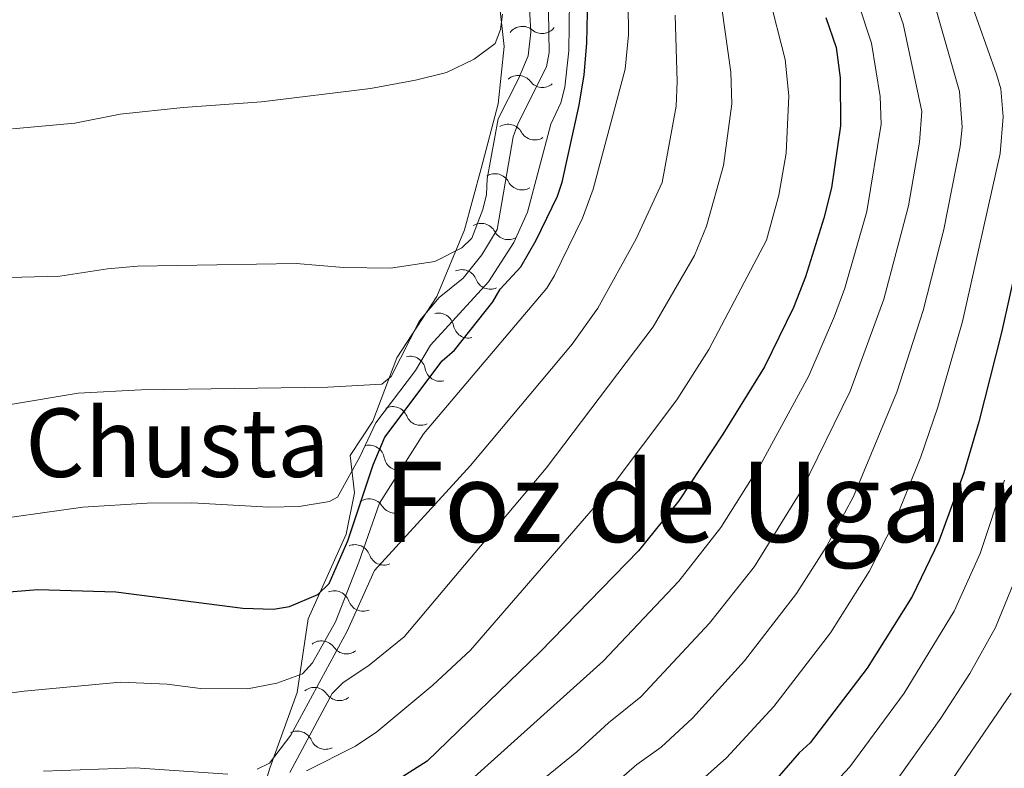
# Model space of a CAD drawing. Units: metres. Extents: x 640783 to 645298, y 729680 to 732742.
# Drawn here: x 642727 to 642892, y 731516 to 731642 of the extents above; entities that cross this region are included whole.
import ezdxf
from ezdxf.enums import TextEntityAlignment as Align

# ---------------------------------------------------------------- set-up
doc = ezdxf.new("R2010")
doc.units = ezdxf.units.M
doc.header["$MEASUREMENT"] = 0
for name, color, linetype, lineweight in [('Carátula', 7, 'Continuous', 5), ('Divisiones administrativas específicas', 7, 'Continuous', 5), ('Elementos auxiliares', 7, 'Continuous', 5), ('Hidrografía', 7, 'Continuous', 5), ('Relieve y altimetría', 7, 'Continuous', 5), ('Textos de rotulación', 7, 'Continuous', 5)]:
    doc.layers.add(name, color=color, linetype=linetype, lineweight=lineweight)
doc.styles.add('Style-Times New Roman', font='txt')

msp = doc.modelspace()

# ---------------------------------------------------------------- linework, layer by layer
at = {"layer": 'Carátula', "color": 7, "linetype": 'Continuous', "lineweight": 5}
msp.add_3dface([(640844.41, 729679.97), (645298.45, 729772.42), (645236.82, 732741.78), (640782.77, 732649.33)], dxfattribs=at)
at = {"layer": 'Elementos auxiliares', "color": 250, "linetype": 'Continuous', "lineweight": 5}
msp.add_3dface([(641714.52, 730091.96), (641667.11, 732405.26), (645078.41, 732476.09), (645126.97, 730162.79)], dxfattribs=at)
at = {"layer": 'Relieve y altimetría', "color": 30, "linetype": 'Continuous', "lineweight": 25, "flags": 128}
for points, elevation in [([(642816.92, 731612.13), (642817.73, 731614.49), (642820.6, 731627.41), (642821.44, 731632.52), (642821.9, 731637.84), (642822.12, 731648.22), (642821.3, 731653.5), (642820.93, 731661.65), (642821, 731677.65), (642822.38, 731690.06), (642823.31, 731719.56), (642823.04, 731727.11), (642820.22, 731737.45), (642817.01, 731744.56), (642812.05, 731751.16), (642806.36, 731756.42), (642801.63, 731759.03), (642791.93, 731763.15), (642768.44, 731767.79), (642734, 731771.68), (642722.05, 731773.45)], 575), ([(642862.03, 731642.18), (642863.76, 731637.14), (642864.43, 731632), (642864.47, 731623.98), (642863, 731613.54), (642861.72, 731608.43), (642858.61, 731598.55), (642856.62, 731593.43), (642851.72, 731583.44), (642844.74, 731572.13), (642837.33, 731560.93), (642830.53, 731552.52), (642814.06, 731535.51), (642795.04, 731517.18), (642784.02, 731510.15)], 550), ([(642898.55, 731620.58), (642891.56, 731589.2), (642887.76, 731574.18), (642885.22, 731565.62), (642881.02, 731554.11), (642876.53, 731544.84), (642868.99, 731532.81), (642859.39, 731520.23), (642857.54, 731518.55), (642851.64, 731511.73)], 525), ([(642713.66, 731544.73), (642729.65, 731546.02), (642742.75, 731545.63), (642764.05, 731542.87), (642769.23, 731542.7), (642771.93, 731543.18), (642776.67, 731545.16), (642778.58, 731547.02), (642781.72, 731554.22), (642785.97, 731566.99), (642787.95, 731571.64), (642797.59, 731584.45), (642799.65, 731586.26), (642806.06, 731594.35), (642807.34, 731596.51), (642810.81, 731600.25), (642813.38, 731604.75), (642816.92, 731612.13)], 575)]:
    msp.add_lwpolyline(points, dxfattribs=dict(at, elevation=elevation))
at = {"layer": 'Relieve y altimetría', "color": 30, "linetype": 'Continuous', "lineweight": 5, "flags": 128}
for points, elevation in [([(642811.86, 731650.73), (642812.45, 731639.69), (642812, 731635.71), (642810.41, 731631.87), (642806.98, 731625.11), (642805.13, 731615.02), (642805.01, 731612.41), (642804.41, 731609.89), (642802.53, 731605.06), (642800.87, 731603.45), (642796.36, 731601.13), (642788.88, 731600.04), (642781, 731600.16), (642773.06, 731600.84), (642746.4, 731600.38), (642741.33, 731599.93), (642733.31, 731598.66), (642722.64, 731598.42)], 590), ([(642714.25, 731527.18), (642727.31, 731528.91), (642743.52, 731530.46), (642751.35, 731530.08), (642756.94, 731529.38), (642764.87, 731529.31), (642769.8, 731530.24), (642774.1, 731531.84), (642775.8, 731533.69), (642779.66, 731540.59), (642783.58, 731550.58), (642787.05, 731560.54), (642794.45, 731572.17), (642815.14, 731596.66), (642816.46, 731598.78), (642821.12, 731608.43), (642822.95, 731613.31), (642828.31, 731633.51), (642828.9, 731639.24), (642828.78, 731649.75)], 570), ([(642884.68, 731649.72), (642890.73, 731632.62), (642891.41, 731630.2), (642891.81, 731625.47), (642891.3, 731619.31), (642884.97, 731591.06), (642880.87, 731576.68), (642877.99, 731568.33), (642873.76, 731557.71), (642869.34, 731549.05), (642862.84, 731538.74), (642853.27, 731526.33), (642845.33, 731517.73), (642839.67, 731512.69)], 530), ([(642844.12, 731646.96), (642846.05, 731632.98), (642846.24, 731627.66), (642844.86, 731617.28), (642841.96, 731607.09), (642839.96, 731602.17), (642833.01, 731590.18), (642815.06, 731566.39), (642791.19, 731538.08), (642785.3, 731533.29), (642780.86, 731530.31), (642779.09, 731528.54), (642771.95, 731515.24)], 560), ([(642872.88, 731647.1), (642875.04, 731641.09), (642878.19, 731626.34), (642877.76, 731621.2), (642875.92, 731610.5), (642871.79, 731594.81), (642866.13, 731579.38), (642857.99, 731562.77), (642850.03, 731549.87), (642842.5, 731540.33), (642830.93, 731527.99), (642825.51, 731523.6), (642820.2, 731518.74), (642803.18, 731504.88)], 540), ([(642815.39, 731646.72), (642815.56, 731636.31), (642815.09, 731633.87), (642810.34, 731624.43), (642809.47, 731622.08), (642806.79, 731606.53), (642804.24, 731602.25), (642801.1, 731598.35), (642797.06, 731595.08), (642793.74, 731591.18), (642789.02, 731581.83), (642787.42, 731580.55), (642778.37, 731580.01), (642746.97, 731579.56), (642736.39, 731579.03), (642713.27, 731575.14)], 585), ([(642852.47, 731645.91), (642855.18, 731635.08), (642855.81, 731629), (642855.38, 731619.36), (642854.11, 731612.3), (642852.06, 731604.76), (642842.38, 731586.34), (642837, 731577.91), (642825.44, 731562.55), (642802.31, 731535.79), (642796.01, 731529.94), (642786.6, 731522.06), (642782.98, 731519.67), (642774.8, 731515.54)], 555), ([(642818.97, 731645.08), (642818.85, 731636.59), (642818.2, 731630.43), (642817.5, 731627.8), (642815.81, 731624.25), (642811.9, 731609.46), (642809.62, 731604.34), (642805.35, 731597.72), (642795.59, 731587.09), (642793.06, 731582.8), (642786.41, 731574.02), (642783.71, 731568.31), (642779.98, 731561.54), (642778.61, 731560.79), (642773.53, 731559.96), (642768.46, 731559.86), (642755.52, 731560.58), (642747.98, 731560.51), (642737.17, 731559.83), (642718.81, 731557.26)], 580), ([(642867.45, 731644.64), (642869.7, 731637.85), (642871.15, 731628.91), (642871.34, 731624.24), (642868.94, 731609.56), (642865.2, 731596.68), (642863.51, 731591.97), (642859.18, 731581.91), (642851.14, 731567.21), (642844.37, 731556.44), (642837.31, 731547.39), (642824.62, 731533.99), (642799.11, 731511.03)], 545), ([(642807.71, 731642.74), (642807.37, 731640.16), (642806.47, 731637.81), (642802.95, 731635.15), (642798.3, 731632.94), (642793.08, 731631.63), (642785.51, 731630.24), (642767.21, 731627.99), (642754.06, 731627.06), (642743.46, 731625.9), (642735.83, 731624.41), (642725.4, 731623.47)], 595), ([(642766.46, 731515.79), (642768.56, 731516.8), (642772.15, 731521.5), (642781.6, 731539.02), (642786.19, 731549.18), (642802.34, 731566.84), (642819.41, 731587.25), (642823.72, 731593.31), (642830.17, 731604.97), (642834.56, 731614.44), (642836.87, 731627.24), (642837.06, 731631.42), (642836.74, 731642.54)], 565), ([(642880.68, 731643.06), (642884.48, 731629.75), (642884.93, 731623.73), (642884.59, 731620.48), (642881.84, 731606.54), (642878.38, 731592.94), (642873.98, 731579.19), (642866.66, 731561.64), (642862.16, 731553.25), (642857.12, 731545.35), (642848.36, 731534.02), (642839.65, 731524.39), (642834.34, 731519.5), (642830.28, 731516.59), (642825.09, 731512.06)], 535), ([(642892.04, 731564.4), (642887.94, 731552.06), (642883.62, 731542.35), (642875.18, 731528.6), (642866.04, 731516.2), (642863, 731512.91)], 520), ([(642895.67, 731552.24), (642890.54, 731539.62), (642886.21, 731531.91), (642881.37, 731524.39), (642872.68, 731512.17)], 515), ([(642872.74, 731498.66), (642893.18, 731528.56)], 510), ([(642730.61, 731515.46), (642746, 731516.06), (642761.55, 731514.94)], 565)]:
    msp.add_lwpolyline(points, dxfattribs=dict(at, elevation=elevation))
at = {"layer": 'Relieve y altimetría', "color": 27, "linetype": 'Continuous', "lineweight": 5}
msp.add_polyline3d([(642765.75, 731506.6, 559.48), (642768.59, 731515.98, 562.15), (642773.18, 731528.69, 567.1), (642775.07, 731541.06, 572.83), (642781.44, 731555.3, 576.64), (642782.83, 731562.25, 578.55), (642782.12, 731568.55, 580.07), (642785.93, 731574.33, 583.13), (642789.95, 731584.93, 585.8), (642796.69, 731595.27, 587.32), (642801.31, 731606.48, 589.23), (642804.14, 731616.76, 590.76), (642806.96, 731627.64, 592.66), (642807.99, 731637.28, 593.81), (642806.93, 731646.89, 594.57)], dxfattribs=at)
at = {"layer": 'Relieve y altimetría', "color": 27, "linetype": 'Continuous', "lineweight": 5, "extrusion": (0, 0, -1)}
for centre, start, end in [((-642811.05, 731638.09, -594.01), 37.4138, 129.9975), ((-642810.34, 731629.84, -593.17), 49.8069, 142.3906), ((-642808.63, 731621.64, -592.01), 58.2389, 150.8227), ((-642806.43, 731613.31, -590.63), 59.0999, 151.6837), ((-642804.13, 731604.96, -589.42), 59.0999, 151.6837), ((-642800.86, 731597.19, -588.15), 66.1063, 158.69), ((-642796.92, 731589.9, -586.94), 76.806, 169.3897), ((-642792.18, 731582.63, -585.87), 76.806, 169.3897), ((-642789.22, 731574.17, -583.92), 64.4771, 157.0609), ((-642785.3, 731567.69, -580.61), 77.0998, 169.6835), ((-642785.3, 731558.65, -578.09), 55.0181, 147.6018), ((-642782.92, 731550.96, -576.11), 67.8086, 160.3923), ((-642779.45, 731543.2, -574.02), 67.8086, 160.3923), ((-642777.28, 731534.79, -571.25), 52.3951, 144.9788), ((-642776.08, 731526.95, -567.56), 52.3951, 144.9788), ((-642773.23, 731519.62, -564.53), 63.5645, 156.1482)]:
    msp.add_arc(centre, 2.59, start, end, dxfattribs=at)
at = {"layer": 'Relieve y altimetría', "color": 27, "linetype": 'Continuous', "lineweight": 5}
for centre, start, end in [((642814.36, 731642.02, 594.01), 229.6485, 322.9402), ((642814.42, 731632.96, 593.17), 217.2554, 310.5471), ((642813.13, 731624.13, 592.01), 208.8233, 302.1151), ((642810.97, 731615.74, 590.63), 207.9623, 301.2541), ((642808.67, 731607.38, 589.42), 207.9623, 301.2541), ((642805.66, 731599.04, 588.15), 200.956, 294.2477), ((642801.98, 731590.83, 586.94), 190.2563, 283.548), ((642797.24, 731583.56, 585.87), 190.2563, 283.548), ((642793.96, 731576.16, 583.92), 202.5851, 295.8769), ((642790.36, 731568.59, 580.61), 189.9625, 283.2542), ((642789.65, 731561.4, 578.09), 212.0442, 305.3359), ((642787.77, 731552.67, 576.11), 199.2537, 292.5454), ((642784.3, 731544.91, 574.02), 199.2537, 292.5454), ((642781.5, 731537.73, 571.25), 214.6672, 307.9589), ((642780.3, 731529.89, 567.56), 214.6672, 307.9589), ((642777.94, 731521.69, 564.53), 203.4978, 296.7895)]:
    msp.add_arc(centre, 2.55, start, end, dxfattribs=at)

# ---------------------------------------------------------------- texts
at = {"layer": 'Divisiones administrativas específicas', "color": 92, "linetype": 'Continuous', "lineweight": 5, "style": 'Style-Times New Roman'}
msp.add_text('Foz de Ugarron', height=13.5, dxfattribs=at).set_placement((642853.03, 731560.74, 506.91), align=Align.MIDDLE_CENTER)
at = {"layer": 'Textos de rotulación', "color": 250, "linetype": 'Continuous', "lineweight": 5, "style": 'Style-Times New Roman'}
msp.add_text('La Chusta', height=11.5, dxfattribs=at).set_placement((642742.66, 731570.68, 582.73), align=Align.MIDDLE_CENTER)

# ---------------------------------------------------------------- meshes
at = {"layer": 'Hidrografía', "color": 154, "linetype": 'Continuous', "lineweight": 15}
mesh = msp.add_polyface(dxfattribs=at)
corners = [(642937.55, 731746.31, 494.41), (642943.1, 731745.42, 494.41), (642935.11, 731723.92, 494.41), (642940.68, 731723.19, 494.41), (642934.17, 731717.81, 494.41), (642939.64, 731716.44, 494.41), (642932.53, 731713.12, 494.41), (642937.67, 731710.01, 494.41), (642929.3, 731706.29, 494.41), (642936.04, 731703.19, 494.41), (642928.16, 731701.59, 494.4), (642935.2, 731697.64, 494.4), (642927.06, 731694.16, 494.31), (642934.64, 731692.62, 494.31), (642926.63, 731685.89, 494.07), (642934.44, 731683.14, 494.07), (642926.65, 731678.4, 493.55), (642934.06, 731676.99, 493.55), (642930.94, 731614.69, 493.03), (642936.55, 731614.93, 493.03), (642937.18, 731583.19, 492.31), (642931.56, 731583.2, 492.31), (642931.31, 731573.21, 491.99), (642936.92, 731572.92, 491.99), (642930.54, 731563.31, 491.59), (642936.11, 731562.55, 491.59), (642935.04, 731557.08, 491.28), (642929.58, 731558.42, 491.28), (642932.72, 731549.26, 490.98), (642927.39, 731551.04, 490.98), (642923.9, 731541.67, 490.86), (642924.8, 731528.3, 490.74), (642919.94, 731532.53, 490.74), (642912.39, 731519.51, 490.43), (642919.43, 731517.33, 490.43), (642916.29, 731512.12, 490.32), (642910.26, 731515.01, 490.32), (642904.27, 731495.83, 489.69), (642909.66, 731494.25, 489.69), (642902.29, 731488.58, 489.3), (642907.62, 731486.79, 489.3), (642900.44, 731483.94, 489.09), (642905.47, 731481.41, 489.09), (642903.58, 731478.34, 489.04), (642899, 731481.61, 489.04), (642881.91, 731460.72, 488.56), (642885.99, 731456.84, 488.56), (642876.38, 731455.69, 488.26), (642879.84, 731451.24, 488.26), (642873.1, 731446.79, 487.85), (642870.1, 731451.54, 487.85)]
mesh.append_faces([[corners[k] for k in face] for face in [(0, 1, 2), (2, 3, 4), (4, 5, 6), (6, 7, 8), (8, 9, 10), (10, 11, 12), (12, 13, 14), (14, 15, 16), (16, 17, 18), (18, 20, 21), (21, 20, 22), (22, 23, 24), (24, 26, 27), (27, 28, 29), (29, 28, 30), (30, 31, 32), (32, 31, 33), (33, 35, 36), (36, 35, 37), (37, 38, 39), (39, 40, 41), (44, 43, 45), (45, 46, 47), (49, 47, 48)]], dxfattribs={"vtx0": -1, "vtx1": -1, "color": 154})
mesh.append_faces([[corners[k] for k in face] for face in [(2, 1, 3), (4, 3, 5), (6, 5, 7), (8, 7, 9), (10, 9, 11), (12, 11, 13), (14, 13, 15), (16, 15, 17), (18, 17, 19), (18, 19, 20), (22, 20, 23), (24, 23, 25), (24, 25, 26), (27, 26, 28), (30, 28, 31), (33, 31, 34), (33, 34, 35), (37, 35, 38), (39, 38, 40), (41, 40, 42), (41, 42, 43), (43, 44, 41), (45, 43, 46), (47, 46, 48), (49, 50, 47)]], dxfattribs={"vtx0": -1, "vtx2": -1, "color": 154})

doc.saveas('drawing.dxf')
